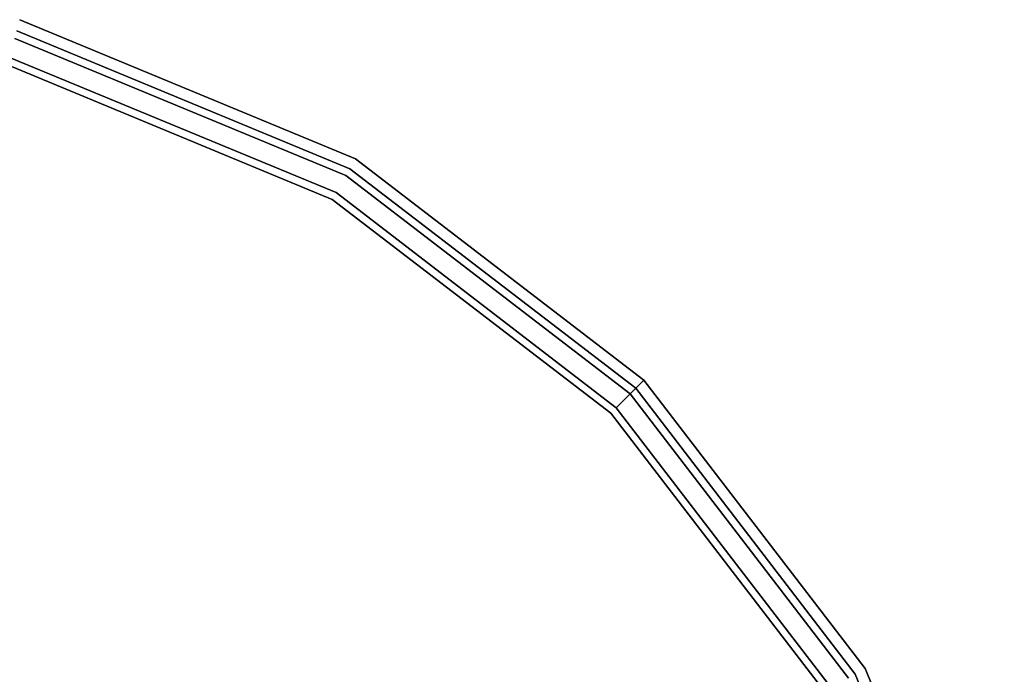
# Model space of a CAD drawing. Extents: x -1 to 505, y 0 to 268.
# Drawn here: x 281 to 288, y 130 to 134 of the extents above; entities that cross this region are included whole.
import ezdxf

# ---------------------------------------------------------------- set-up
doc = ezdxf.new("R2010")
doc.units = 0
doc.header["$LTSCALE"] = 30
doc.header["$MEASUREMENT"] = 0
for name, color, linetype in [('1', 4, 'CONTINUOUS'), ('AFUCH-3-SIFB', 5, 'CONTINUOUS'), ('AFUCH-3-TPLM', 10, 'CONTINUOUS'), ('AFUCH-3-TPLW', 15, 'CONTINUOUS')]:
    doc.layers.add(name, color=color, linetype=linetype)

# ---------------------------------------------------------------- blocks, each defined once
blk = doc.blocks.new('KMPJT18RC')
at = {"layer": 'AFUCH-3-SIFB'}
for points, invisible_edges in [([(4.4904, 7.7776, 2.1543), (2.3244, 8.6748, 2.1543), (2.3103, 8.622, 2.0732), (4.4631, 7.7303, 2.0732)], 11), ([(4.4631, 7.7303, 12.6768), (2.3103, 8.622, 12.6768), (2.3244, 8.6748, 12.5957), (4.4904, 7.7776, 12.5957)], 14), ([(4.5, 7.7942, 2.25), (2.3294, 8.6933, 2.25), (2.3244, 8.6748, 2.1543), (4.4904, 7.7776, 2.1543)], 14), ([(4.4904, 7.7776, 12.5957), (2.3244, 8.6748, 12.5957), (2.3294, 8.6933, 12.5), (4.5, 7.7942, 12.5)], 11), ([(4.5, 7.7942, 12.5), (2.3294, 8.6933, 12.5), (2.3294, 8.6933, 2.25), (4.5, 7.7942, 2.25)], 10), ([(4.4631, 7.7303, 2.0732), (2.3103, 8.622, 2.0732), (2.2891, 8.543, 2.019), (4.4222, 7.6594, 2.019)], 14), ([(4.4222, 7.6594, 12.731), (2.2891, 8.543, 12.731), (2.3103, 8.622, 12.6768), (4.4631, 7.7303, 12.6768)], 11), ([(4.4222, 7.6594, 2.019), (2.2891, 8.543, 2.019), (2.2641, 8.4498, 2), (4.3739, 7.5759, 2)], 11), ([(4.3739, 7.5759, 12.75), (2.2641, 8.4498, 12.75), (2.2891, 8.543, 12.731), (4.4222, 7.6594, 12.731)], 14), ([(2.2641, 8.4498, 12.75), (4.3739, 7.5759, 12.75), (4.3739, -7.5759, 12.75), (2.2641, -8.4498, 12.75)], 10), ([(6.3504, 6.3504, 2.1543), (4.4904, 7.7776, 2.1543), (4.4631, 7.7303, 2.0732), (6.3117, 6.3117, 2.0732)], 3), ([(6.3117, 6.3117, 12.6768), (4.4631, 7.7303, 12.6768), (4.4904, 7.7776, 12.5957), (6.3504, 6.3504, 12.5957)], 6), ([(6.364, 6.364, 2.25), (4.5, 7.7942, 2.25), (4.4904, 7.7776, 2.1543), (6.3504, 6.3504, 2.1543)], 6), ([(6.3504, 6.3504, 12.5957), (4.4904, 7.7776, 12.5957), (4.5, 7.7942, 12.5), (6.364, 6.364, 12.5)], 3), ([(6.364, 6.364, 12.5), (4.5, 7.7942, 12.5), (4.5, 7.7942, 2.25), (6.364, 6.364, 2.25)], 2), ([(6.3117, 6.3117, 2.0732), (4.4631, 7.7303, 2.0732), (4.4222, 7.6594, 2.019), (6.2539, 6.2539, 2.019)], 6), ([(6.2539, 6.2539, 12.731), (4.4222, 7.6594, 12.731), (4.4631, 7.7303, 12.6768), (6.3117, 6.3117, 12.6768)], 3), ([(6.2539, 6.2539, 2.019), (4.4222, 7.6594, 2.019), (4.3739, 7.5759, 2), (6.1857, 6.1857, 2)], 3), ([(6.1857, 6.1857, 12.75), (4.3739, 7.5759, 12.75), (4.4222, 7.6594, 12.731), (6.2539, 6.2539, 12.731)], 6), ([(4.3739, 7.5759, 12.75), (6.1857, 6.1857, 12.75), (6.1857, -6.1857, 12.75), (4.3739, -7.5759, 12.75)], 10), ([(7.7942, 4.5, 2.25), (6.364, 6.364, 2.25), (6.3504, 6.3504, 2.1543), (7.7776, 4.4904, 2.1543)], 12), ([(7.7776, 4.4904, 12.5957), (6.3504, 6.3504, 12.5957), (6.364, 6.364, 12.5), (7.7942, 4.5, 12.5)], 9), ([(7.7942, 4.5, 12.5), (6.364, 6.364, 12.5), (6.364, 6.364, 2.25), (7.7942, 4.5, 2.25)], 8), ([(7.7303, 4.4631, 2.0732), (6.3117, 6.3117, 2.0732), (6.2539, 6.2539, 2.019), (7.6594, 4.4222, 2.019)], 12), ([(7.6594, 4.4222, 12.731), (6.2539, 6.2539, 12.731), (6.3117, 6.3117, 12.6768), (7.7303, 4.4631, 12.6768)], 9), ([(7.7776, 4.4904, 2.1543), (6.3504, 6.3504, 2.1543), (6.3117, 6.3117, 2.0732), (7.7303, 4.4631, 2.0732)], 9), ([(7.7303, 4.4631, 12.6768), (6.3117, 6.3117, 12.6768), (6.3504, 6.3504, 12.5957), (7.7776, 4.4904, 12.5957)], 12), ([(7.6594, 4.4222, 2.019), (6.2539, 6.2539, 2.019), (6.1857, 6.1857, 2), (7.5759, 4.3739, 2)], 9), ([(7.5759, 4.3739, 12.75), (6.1857, 6.1857, 12.75), (6.2539, 6.2539, 12.731), (7.6594, 4.4222, 12.731)], 12), ([(6.1857, 6.1857, 12.75), (7.5759, 4.3739, 12.75), (7.5759, -4.3739, 12.75), (6.1857, -6.1857, 12.75)], 10), ([(8.6748, 2.3244, 2.1543), (7.7776, 4.4904, 2.1543), (7.7303, 4.4631, 2.0732), (8.622, 2.3103, 2.0732)], 11), ([(8.622, 2.3103, 12.6768), (7.7303, 4.4631, 12.6768), (7.7776, 4.4904, 12.5957), (8.6748, 2.3244, 12.5957)], 14), ([(8.6933, 2.3294, 2.25), (7.7942, 4.5, 2.25), (7.7776, 4.4904, 2.1543), (8.6748, 2.3244, 2.1543)], 14), ([(8.6748, 2.3244, 12.5957), (7.7776, 4.4904, 12.5957), (7.7942, 4.5, 12.5), (8.6933, 2.3294, 12.5)], 11), ([(8.6933, 2.3294, 12.5), (7.7942, 4.5, 12.5), (7.7942, 4.5, 2.25), (8.6933, 2.3294, 2.25)], 10)]:
    blk.add_3dface(points, dxfattribs=dict(at, invisible_edges=invisible_edges))
at = {"layer": 'AFUCH-3-TPLM'}
for points, invisible_edges in [([(4.4375, 7.686, 14), (4.4375, 7.686, 12.81), (2.297, 8.5726, 12.81), (2.297, 8.5726, 14)], 5), ([(6.2756, 6.2756, 14), (6.2756, 6.2756, 12.81), (4.4375, 7.686, 12.81), (4.4375, 7.686, 14)], 4), ([(7.686, 4.4375, 14), (7.686, 4.4375, 12.81), (6.2756, 6.2756, 12.81), (6.2756, 6.2756, 14)], 1)]:
    blk.add_3dface(points, dxfattribs=dict(at, invisible_edges=invisible_edges))
at = {"layer": 'AFUCH-3-TPLW'}
for points, invisible_edges in [([(4.4375, 7.686, 12.81), (4.4375, -7.686, 12.81), (2.297, -8.5726, 12.81), (2.297, 8.5726, 12.81)], 5), ([(4.4375, 7.686, 14), (4.4375, -7.686, 14), (2.297, -8.5726, 14), (2.297, 8.5726, 14)], 5), ([(4.3487, 7.5323, 12.81), (4.3487, 7.5323, 12.75), (2.2511, 8.4011, 12.75), (2.2511, 8.4011, 12.81)], 5), ([(6.2756, 6.2756, 12.81), (6.2756, -6.2756, 12.81), (4.4375, -7.686, 12.81), (4.4375, 7.686, 12.81)], 5), ([(6.2756, 6.2756, 14), (6.2756, -6.2756, 14), (4.4375, -7.686, 14), (4.4375, 7.686, 14)], 5), ([(6.1501, 6.1501, 12.81), (6.1501, 6.1501, 12.75), (4.3487, 7.5323, 12.75), (4.3487, 7.5323, 12.81)], 4), ([(7.686, 4.4375, 12.81), (7.686, -4.4375, 12.81), (6.2756, -6.2756, 12.81), (6.2756, 6.2756, 12.81)], 5), ([(7.686, 4.4375, 14), (7.686, -4.4375, 14), (6.2756, -6.2756, 14), (6.2756, 6.2756, 14)], 5), ([(7.5323, 4.3487, 12.81), (7.5323, 4.3487, 12.75), (6.1501, 6.1501, 12.75), (6.1501, 6.1501, 12.81)], 1)]:
    blk.add_3dface(points, dxfattribs=dict(at, invisible_edges=invisible_edges))

msp = doc.modelspace()

# ---------------------------------------------------------------- block references
at = {"layer": '1'}
msp.add_blockref('KMPJT18RC', (279.0146, 125.2116), dxfattribs=at)

doc.saveas('drawing.dxf')
